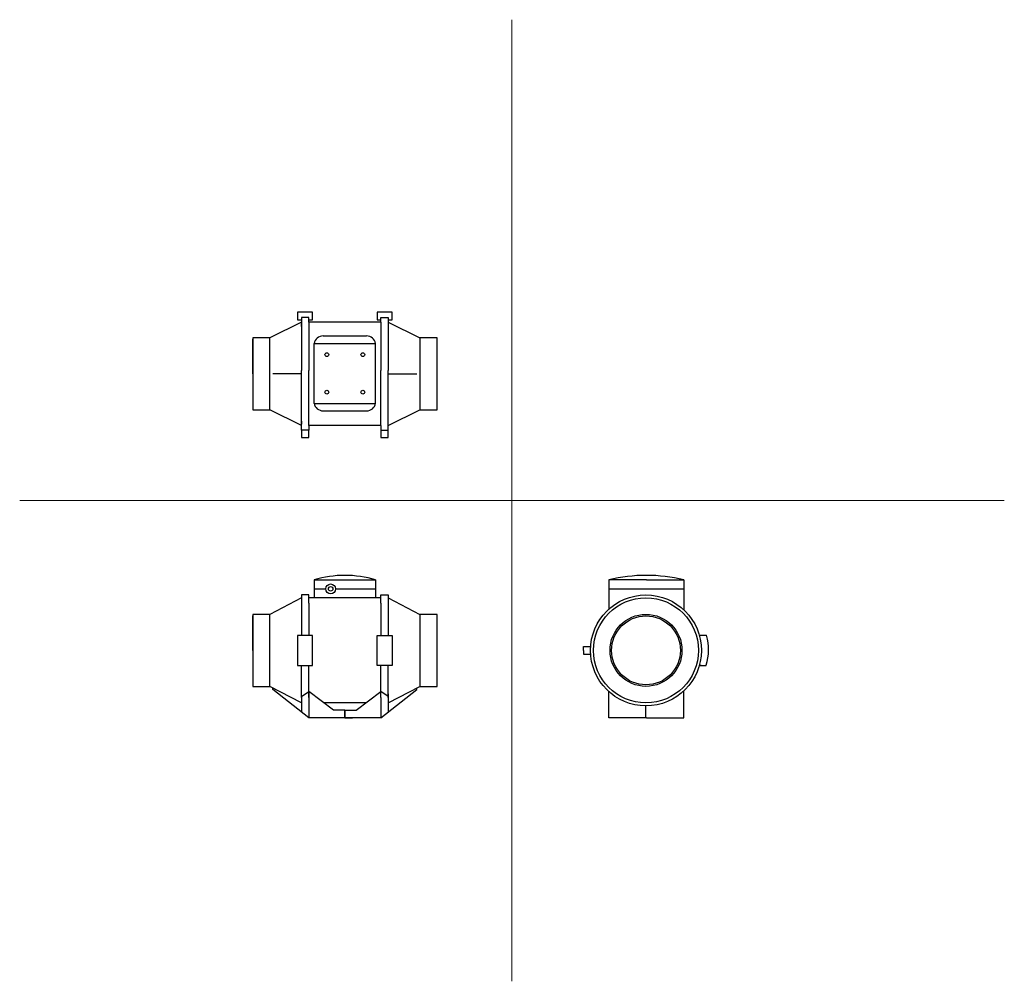
# Model space of a CAD drawing. Units: millimetres. Extents: x 143 to 1457, y 90 to 1372.
import ezdxf

# ---------------------------------------------------------------- set-up
doc = ezdxf.new("R2010")
doc.units = ezdxf.units.MM
doc.layers.add('glowne', color=7, linetype='Continuous')
doc.layers.add('osie', color=7, linetype='Continuous')

msp = doc.modelspace()

# ---------------------------------------------------------------- linework, layer by layer
at = {"layer": 'glowne', "lineweight": 25}
for p, q in [((534.3, 982.1), (514.3, 982.1)), ((514.3, 982.1), (514.3, 972.1)), ((529.3, 975.1), (519.3, 975.1)), ((519.3, 975.1), (519.3, 969.1)), ((529.3, 969.1), (529.3, 975.1)), ((534.3, 972.1), (534.3, 982.1)), ((640.3, 982.1), (620.3, 982.1)), ((620.3, 982.1), (620.3, 972.1)), ((625.3, 969.1), (625.3, 975.1)), ((625.3, 975.1), (635.3, 975.1)), ((635.3, 975.1), (635.3, 969.1)), ((640.3, 972.1), (640.3, 982.1)), ((519.3, 969.1), (477.3, 948.1)), ((514.3, 972.1), (519.3, 972.1)), ((519.3, 972.1), (519.3, 904.3)), ((519.3, 963.1), (519.3, 967.1)), ((519.3, 963.1), (519.3, 920.1)), ((529.3, 972.1), (534.3, 972.1)), ((625.3, 969.1), (529.3, 969.1)), ((625.3, 969.1), (529.3, 969.1)), ((529.3, 969.1), (529.3, 904.3)), ((529.3, 963.1), (529.3, 920.1)), ((536.3, 969.1), (531.3, 969.1)), ((536.3, 969.1), (534.3, 969.1)), ((620.3, 972.1), (625.3, 972.1)), ((625.3, 969.1), (625.3, 904.3)), ((625.3, 963.1), (625.3, 920.1)), ((635.3, 972.1), (635.3, 904.3)), ((635.3, 972.1), (640.3, 972.1)), ((635.3, 969.1), (677.3, 948.1)), ((635.3, 963.1), (635.3, 920.1)), ((454.3, 948.1), (454.3, 852.1)), ((477.3, 948.1), (454.3, 948.1)), ((454.3, 900.1), (454.3, 946.1)), ((477.3, 852.1), (477.3, 948.1)), ((548.3, 950.6), (606.3, 950.6)), ((606.3, 950.6), (606.3, 950.6)), ((700.3, 948.1), (677.3, 948.1)), ((677.3, 948.1), (677.3, 852.1)), ((700.3, 852.1), (700.3, 948.1)), ((536.3, 860.6), (536.3, 940.6)), ((536.3, 940.6), (618.3, 940.6)), ((618.3, 860.6), (618.3, 940.6)), ((454.3, 900.1), (454.3, 854.1)), ((519.3, 900.1), (481.3, 900.1)), ((519.3, 831.1), (519.3, 904.3)), ((529.3, 831.1), (529.3, 904.3)), ((625.3, 831.1), (625.3, 904.3)), ((635.3, 831.1), (635.3, 904.3)), ((635.3, 900.1), (673.4, 900.1)), ((519.3, 837.1), (519.3, 880.1)), ((529.3, 837.1), (529.3, 880.1)), ((625.3, 837.1), (625.3, 880.1)), ((635.3, 837.1), (635.3, 880.1)), ((536.3, 860.6), (618.3, 860.6)), ((454.3, 852.1), (477.3, 852.1)), ((519.3, 831.1), (477.3, 852.1)), ((548.3, 850.6), (606.3, 850.6)), ((635.3, 831.1), (677.3, 852.1)), ((677.3, 852.1), (700.3, 852.1)), ((519.3, 837.1), (519.3, 833.1)), ((519.3, 825.1), (519.3, 831.1)), ((529.3, 831.1), (529.3, 825.1)), ((625.3, 831.1), (529.3, 831.1)), ((625.3, 831.1), (625.3, 825.1)), ((635.3, 825.1), (635.3, 831.1)), ((529.3, 825.1), (519.3, 825.1)), ((519.3, 825.1), (519.3, 815.1)), ((519.3, 815.1), (529.3, 815.1)), ((529.3, 815.1), (529.3, 825.1)), ((625.3, 825.1), (635.3, 825.1)), ((625.3, 825.1), (625.3, 815.1)), ((625.3, 815.1), (635.3, 815.1)), ((635.3, 815.1), (635.3, 825.1)), ((536.3, 625.2), (618.3, 625.2)), ((536.3, 625.2), (536.3, 601.2)), ((536.3, 625.2), (536.3, 613.2)), ((618.3, 625.2), (618.3, 601.2)), ((979.6, 625.2), (929.6, 625.2)), ((929.6, 625.2), (929.6, 586.2)), ((979.6, 625.2), (1029.6, 625.2)), ((1029.6, 625.2), (1029.6, 585.3)), ((529.3, 605.2), (519.3, 605.2)), ((519.3, 605.2), (519.3, 594.2)), ((529.3, 594.2), (529.3, 605.2)), ((536.3, 613.2), (551.8, 613.2)), ((564.9, 613.2), (618.3, 613.2)), ((625.3, 594.2), (625.3, 605.2)), ((625.3, 605.2), (635.3, 605.2)), ((635.3, 605.2), (635.3, 594.2)), ((929.6, 613.2), (954, 613.2)), ((954, 613.2), (1029.6, 613.2)), ((519.3, 601.2), (477.3, 579.2)), ((519.3, 594.2), (519.3, 551.2)), ((625.3, 601.2), (529.3, 601.2)), ((529.3, 594.2), (529.3, 551.2)), ((625.3, 594.2), (625.3, 551.2)), ((635.3, 601.2), (677.3, 579.2)), ((635.3, 594.2), (635.3, 551.2)), ((454.3, 579.2), (454.3, 483.2)), ((477.3, 579.2), (454.3, 579.2)), ((477.3, 483.2), (477.3, 579.2)), ((700.3, 579.2), (677.3, 579.2)), ((677.3, 579.2), (677.3, 483.2)), ((700.3, 483.2), (700.3, 579.2)), ((454.3, 531.2), (454.3, 577.2)), ((534.3, 551.2), (514.3, 551.2)), ((514.3, 551.2), (514.3, 511.2)), ((534.3, 531.2), (534.3, 551.2)), ((620.3, 531.2), (620.3, 551.2)), ((620.3, 551.2), (640.3, 551.2)), ((640.3, 551.2), (640.3, 511.2)), ((1059.8, 551.2), (1050.3, 551.2)), ((454.3, 531.2), (454.3, 485.2)), ((534.3, 511.2), (534.3, 531.2)), ((620.3, 511.2), (620.3, 531.2)), ((895.6, 531.2), (895.6, 536.2)), ((895.6, 536.2), (905.2, 536.2)), ((895.6, 531.2), (895.6, 526.2)), ((895.6, 526.2), (905.2, 526.2)), ((514.3, 511.2), (534.3, 511.2)), ((519.3, 468.2), (519.3, 511.2)), ((529.3, 468.2), (529.3, 511.2)), ((640.3, 511.2), (620.3, 511.2)), ((625.3, 468.2), (625.3, 511.2)), ((635.3, 468.2), (635.3, 511.2)), ((1052.8, 511.2), (1050.3, 511.2)), ((1050.3, 511.2), (1059.6, 511.2)), ((454.3, 483.2), (477.3, 483.2)), ((519.3, 461.2), (477.3, 483.2)), ((481.3, 478.9), (481.3, 481.3)), ((529.3, 441.2), (481.3, 478.9)), ((519.3, 469.6), (529.3, 476.2)), ((562.3, 451.2), (529.3, 476.2)), ((529.3, 475.7), (529.3, 441.2)), ((592.3, 451.2), (625.3, 476.2)), ((625.3, 441.2), (673.4, 478.9)), ((635.3, 469.6), (625.3, 476.2)), ((635.3, 461.1), (677.3, 483.2)), ((635.3, 473.2), (635.3, 449.1)), ((673.4, 478.9), (673.4, 481.1)), ((677.3, 483.2), (700.3, 483.2)), ((929.6, 441.2), (929.6, 476.2)), ((1029.6, 441.2), (1029.6, 477.1)), ((519.3, 469.6), (519.3, 449.1)), ((605.8, 461.2), (548.8, 461.2)), ((625.3, 468.2), (625.3, 441.2)), ((577.3, 451.2), (562.3, 451.2)), ((577.3, 451.2), (592.3, 451.2)), ((577.3, 451.2), (577.3, 441.2)), ((577.3, 441.2), (577.3, 451.2)), ((979.1, 441.2), (979.1, 457.2)), ((625.3, 441.2), (529.3, 441.2)), ((577.3, 441.2), (529.3, 441.2)), ((577.3, 441.2), (587.3, 441.2)), ((979.6, 441.2), (929.6, 441.2)), ((979.6, 441.2), (1029.6, 441.2))]:
    msp.add_line(p, q, dxfattribs=at)
for centre, radius in [((553.3, 925.6), 2.5), ((601.3, 925.6), 2.5), ((553.3, 875.6), 2.5), ((601.3, 875.6), 2.5), ((558.3, 613.2), 6.57), ((558.3, 613.2), 3), ((979.1, 531.2), 74), ((979.1, 531.2), 70), ((979.1, 531.2), 48), ((979.1, 531.2), 46)]:
    msp.add_circle(centre, radius, dxfattribs=at)
for centre, radius, start, end in [((548.5, 938.2), 12.4, 90.7612, 168.85), ((606.2, 938.2), 12.4, 11.15, 89.2388), ((548.5, 863), 12.4, 191.15, 269.2388), ((606.2, 863), 12.4, 270.7612, 348.85), ((577.3, 488.1), 143.1, 73.3487, 106.6513), ((577.3, 488.1), 143.1, 73.3487, 106.6513), ((979.6, 419.9), 211.3, 76.3145, 103.6855), ((991.7, 531.7), 70.9, 343.2442, 16.0286)]:
    msp.add_arc(centre, radius, start, end, dxfattribs=at)
at = {"layer": 'osie', "color": 1, "lineweight": 5}
for p, q in [((800.3, 1372.4), (800.3, 89.8)), ((143.4, 731.1), (1457.2, 731.1))]:
    msp.add_line(p, q, dxfattribs=at)

doc.saveas('drawing.dxf')
